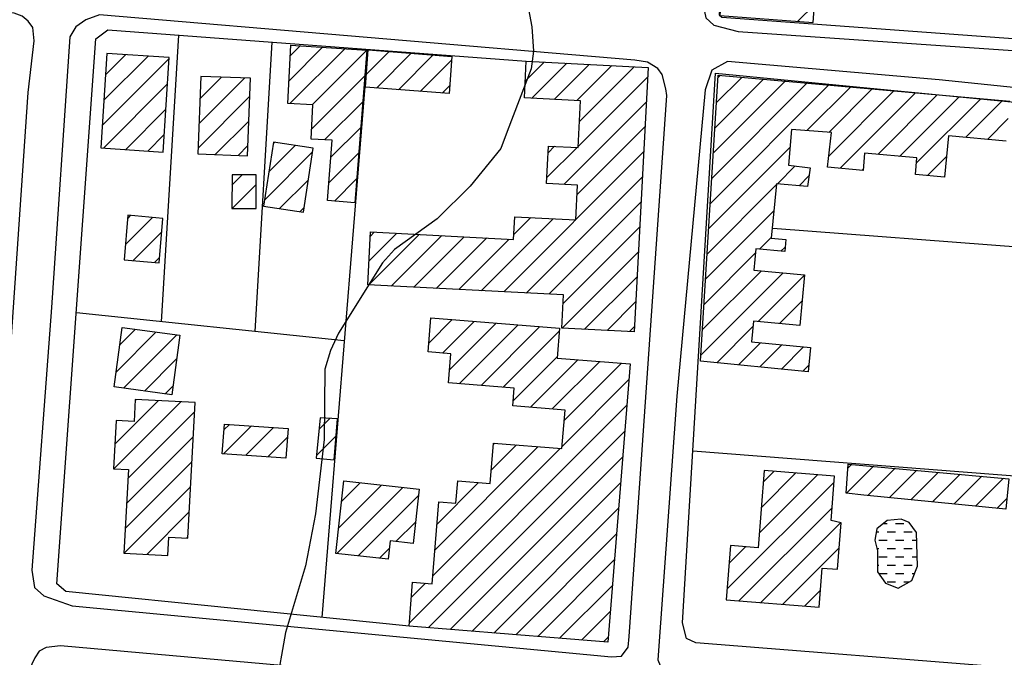
# Model space of a CAD drawing. Extents: x 373997 to 381500, y 6271932 to 6280175.
# Drawn here: x 374659 to 374806, y 6276932 to 6277028 of the extents above; entities that cross this region are included whole.
import ezdxf

# ---------------------------------------------------------------- set-up
doc = ezdxf.new("R2010")
doc.units = 0
doc.header["$LTSCALE"] = 12.5
doc.header["$MEASUREMENT"] = 0
doc.layers.add('ACHURADO', color=208, linetype='CONTINUOUS', plot=False)
doc.layers.add('CERCOS', color=2, linetype='CONTINUOUS', plot=False)
for name, color, linetype in [('AGUA', 176, 'CONTINUOUS'), ('CAM-PAVM', 1, 'CONTINUOUS'), ('CONSTRUCCIONES', 4, 'CONTINUOUS'), ('CURVAS', 135, 'CONTINUOUS'), ('PISCINAS', 5, 'CONTINUOUS'), ('rio', 162, 'CONTINUOUS')]:
    doc.layers.add(name, color=color, linetype=linetype)

msp = doc.modelspace()

# ---------------------------------------------------------------- linework, layer by layer
at = {"layer": 'ACHURADO'}
for p, q in [((374775.4, 6277027.52), (374777.87, 6277029.99)), ((374699.34, 6277018.64), (374704.34, 6277023.64)), ((374699.52, 6277022.36), (374701.02, 6277023.86)), ((374671.67, 6277015.72), (374678.27, 6277022.32)), ((374671.92, 6277019.5), (374674.96, 6277022.54)), ((374699.47, 6277015.23), (374707.66, 6277023.42)), ((374702.82, 6277015.05), (374710.96, 6277023.19)), ((374710.89, 6277019.58), (374714.32, 6277023.01)), ((374712.4, 6277017.55), (374717.6, 6277022.76)), ((374715.68, 6277017.3), (374720.88, 6277022.5)), ((374671.42, 6277011.93), (374681.44, 6277021.95)), ((374718.96, 6277017.05), (374723.64, 6277021.73)), ((374734.66, 6277018.6), (374737.48, 6277021.42)), ((374735.62, 6277016.03), (374740.84, 6277021.25)), ((374738.98, 6277015.85), (374744.2, 6277021.08)), ((374742.34, 6277015.68), (374747.57, 6277020.9)), ((374742.74, 6277012.54), (374750.93, 6277020.73)), ((374686.03, 6277015.93), (374689.27, 6277019.17)), ((374702.71, 6277011.4), (374710.66, 6277019.35)), ((374742.54, 6277008.81), (374752.92, 6277019.19)), ((374763.21, 6277015.33), (374767.02, 6277019.14)), ((374763.44, 6277019.09), (374763.77, 6277019.43)), ((374671.59, 6277008.56), (374681.19, 6277018.17)), ((374685.89, 6277012.26), (374692.67, 6277019.04)), ((374722.24, 6277016.79), (374723.35, 6277017.9)), ((374762.29, 6277000.27), (374780, 6277017.98)), ((374762.52, 6277004.04), (374776.76, 6277018.27)), ((374762.75, 6277007.8), (374773.51, 6277018.56)), ((374762.98, 6277011.57), (374770.26, 6277018.85)), ((374776.73, 6277011.18), (374783.25, 6277017.7)), ((374685.75, 6277008.58), (374693.45, 6277016.29)), ((374780.02, 6277007.39), (374789.74, 6277017.12)), ((374780.03, 6277010.93), (374786.5, 6277017.41)), ((374781.72, 6277005.56), (374792.99, 6277016.83)), ((374787.33, 6277007.63), (374796.24, 6277016.54)), ((374790.58, 6277007.34), (374799.49, 6277016.25)), ((374704.66, 6277009.82), (374710.35, 6277015.51)), ((374740.43, 6277003.16), (374752.73, 6277015.46)), ((374793.12, 6277006.35), (374802.73, 6277015.96)), ((374800.49, 6277010.19), (374805.98, 6277015.68)), ((374674.9, 6277008.34), (374680.94, 6277014.38)), ((374688.31, 6277007.61), (374693.31, 6277012.61)), ((374742.38, 6277001.57), (374752.54, 6277011.73)), ((374803.72, 6277009.88), (374806.85, 6277013.01)), ((374678.22, 6277008.13), (374680.7, 6277010.6)), ((374705.59, 6277007.21), (374710.05, 6277011.67)), ((374691.72, 6277007.48), (374693.17, 6277008.94)), ((374696.33, 6277005.02), (374700.29, 6277008.99)), ((374696.96, 6277009.19), (374697.22, 6277009.45)), ((374738.08, 6277007.88), (374739.04, 6277008.84)), ((374695.7, 6277000.85), (374702.86, 6277008.02)), ((374705.29, 6277003.37), (374709.75, 6277007.83)), ((374731.43, 6276987.09), (374752.34, 6277008)), ((374737.89, 6277004.16), (374742.4, 6277008.66)), ((374762.06, 6276996.51), (374774.22, 6277008.66)), ((374794.77, 6277004.46), (374797.6, 6277007.3)), ((374772.34, 6277003.24), (374775, 6277005.91)), ((374690.81, 6277003.04), (374692.36, 6277004.59)), ((374775.57, 6277002.94), (374777.06, 6277004.43)), ((374784.95, 6277005.25), (374785.19, 6277005.49)), ((374690.86, 6276999.55), (374694.43, 6277003.12)), ((374697.91, 6276999.53), (374702.23, 6277003.85)), ((374706.12, 6277000.67), (374709.44, 6277003.99)), ((374734.79, 6276986.91), (374752.15, 6277004.27)), ((374761.83, 6276992.74), (374772.17, 6277003.08)), ((374738.15, 6276986.74), (374751.96, 6277000.54)), ((374675.23, 6276998.06), (374675.66, 6276998.5)), ((374694.38, 6276999.53), (374694.41, 6276999.57)), ((374700.98, 6276999.07), (374701.6, 6276999.69)), ((374761.61, 6276988.98), (374771.81, 6276999.18)), ((374674.9, 6276994.19), (374678.92, 6276998.22)), ((374728.07, 6276987.26), (374738.83, 6276998.02)), ((374732.93, 6276995.66), (374735.47, 6276998.2)), ((374675.99, 6276991.75), (374680.32, 6276996.08)), ((374711.26, 6276988.13), (374718.8, 6276995.67)), ((374711.31, 6276991.71), (374715.44, 6276995.85)), ((374711.5, 6276995.44), (374712.08, 6276996.02)), ((374740.3, 6276985.36), (374751.76, 6276996.81)), ((374714.62, 6276987.96), (374722.16, 6276995.5)), ((374717.99, 6276987.79), (374725.53, 6276995.33)), ((374721.35, 6276987.61), (374728.89, 6276995.15)), ((374724.71, 6276987.44), (374732.25, 6276994.98)), ((374769.64, 6276993.48), (374771.45, 6276995.29)), ((374740.17, 6276981.68), (374751.57, 6276993.09)), ((374761.38, 6276985.21), (374769.07, 6276992.91)), ((374772.87, 6276993.17), (374773.49, 6276993.79)), ((374679.25, 6276991.47), (374679.99, 6276992.21)), ((374760.92, 6276977.69), (374773.18, 6276989.95)), ((374761.15, 6276981.45), (374769.95, 6276990.25)), ((374743.53, 6276981.51), (374751.38, 6276989.36)), ((374769.44, 6276982.67), (374776.38, 6276989.61)), ((374746.89, 6276981.34), (374751.18, 6276985.63)), ((374772.67, 6276982.37), (374776.01, 6276985.71)), ((374720.22, 6276979.42), (374723.75, 6276982.94)), ((374722.29, 6276977.95), (374727.02, 6276982.68)), ((374723.33, 6276975.45), (374730.3, 6276982.42)), ((374673.48, 6276975.1), (374679.45, 6276981.07)), ((374674.03, 6276979.19), (374676.34, 6276981.49)), ((374724.78, 6276973.37), (374733.57, 6276982.16)), ((374728.05, 6276973.1), (374736.84, 6276981.9)), ((374731.33, 6276972.84), (374739.73, 6276981.24)), ((374750.25, 6276981.16), (374750.99, 6276981.9)), ((374763.28, 6276976.51), (374768.69, 6276981.93)), ((374674.62, 6276972.7), (374682.57, 6276980.65)), ((374766.5, 6276976.2), (374769.79, 6276979.48)), ((374769.71, 6276975.88), (374773.02, 6276979.18)), ((374772.93, 6276975.56), (374776.26, 6276978.88)), ((374677.73, 6276972.28), (374682.53, 6276977.08)), ((374732.85, 6276970.83), (374739.42, 6276977.4)), ((374735.42, 6276969.86), (374742.52, 6276976.96)), ((374738.69, 6276969.6), (374745.79, 6276976.7)), ((374740.48, 6276967.85), (374749.06, 6276976.44)), ((374776.15, 6276975.24), (374777.03, 6276976.12)), ((374740.17, 6276964.01), (374750.15, 6276973.98)), ((374680.85, 6276971.86), (374681.98, 6276973)), ((374673.17, 6276960.65), (374683.18, 6276970.66)), ((374673.31, 6276964.32), (374679.82, 6276970.84)), ((374676.36, 6276970.9), (374676.47, 6276971.02)), ((374675.25, 6276959.2), (374685.22, 6276969.16)), ((374717.33, 6276937.64), (374749.84, 6276970.14)), ((374703.83, 6276966.56), (374705.46, 6276968.19)), ((374689.57, 6276962.9), (374693.74, 6276967.07)), ((374689.62, 6276966.49), (374690.43, 6276967.3)), ((374692.87, 6276962.67), (374697.04, 6276966.84)), ((374720.14, 6276936.91), (374749.53, 6276966.3)), ((374675.05, 6276955.46), (374685.02, 6276965.42)), ((374696.18, 6276962.44), (374699.1, 6276965.36)), ((374703.43, 6276962.62), (374706.39, 6276965.59)), ((374720.83, 6276944.66), (374739.87, 6276963.71)), ((374721.13, 6276948.51), (374736.6, 6276963.97)), ((374729.56, 6276960.47), (374733.33, 6276964.24)), ((374729.87, 6276964.32), (374730.05, 6276964.5)), ((374674.85, 6276951.72), (374684.82, 6276961.69)), ((374723.42, 6276936.65), (374749.22, 6276962.45)), ((374770.24, 6276958.73), (374771.79, 6276960.27)), ((374782.68, 6276957.02), (374786.65, 6276960.99)), ((374782.86, 6276960.74), (374783.41, 6276961.28)), ((374785.85, 6276956.65), (374789.9, 6276960.7)), ((374789.06, 6276956.33), (374793.14, 6276960.41)), ((374769.63, 6276951.04), (374778.33, 6276959.75)), ((374769.94, 6276954.89), (374775.06, 6276960.01)), ((374792.28, 6276956.02), (374796.39, 6276960.12)), ((374795.5, 6276955.7), (374799.64, 6276959.83)), ((374798.72, 6276955.38), (374802.88, 6276959.54)), ((374801.93, 6276955.06), (374806.13, 6276959.25)), ((374674.72, 6276948.05), (374684.62, 6276957.95)), ((374706.49, 6276948.01), (374716.36, 6276957.88)), ((374706.75, 6276951.8), (374713.18, 6276958.23)), ((374707.19, 6276955.77), (374709.99, 6276958.58)), ((374721.44, 6276952.35), (374727.68, 6276958.59)), ((374726.69, 6276936.38), (374748.92, 6276958.61)), ((374764.82, 6276942.7), (374780.8, 6276958.68)), ((374709.68, 6276947.66), (374718.69, 6276956.67)), ((374805.15, 6276954.74), (374806.64, 6276956.24)), ((374729.96, 6276936.12), (374748.61, 6276954.77)), ((374766.59, 6276940.93), (374780.5, 6276954.84)), ((374678.07, 6276947.87), (374684.42, 6276954.22)), ((374715.32, 6276949.77), (374718.25, 6276952.7)), ((374769.86, 6276940.67), (374781.78, 6276952.58)), ((374684.05, 6276950.32), (374684.22, 6276950.48)), ((374733.24, 6276935.86), (374748.3, 6276950.92)), ((374712.86, 6276947.31), (374714.32, 6276948.76)), ((374765.13, 6276946.54), (374767.58, 6276949)), ((374773.14, 6276940.41), (374781.56, 6276948.83)), ((374736.51, 6276935.6), (374747.99, 6276947.08)), ((374717.64, 6276941.48), (374719.72, 6276943.56)), ((374739.78, 6276935.34), (374747.68, 6276943.24)), ((374776.41, 6276940.15), (374778.77, 6276942.51)), ((374743.06, 6276935.07), (374747.38, 6276939.39)), ((374746.33, 6276934.81), (374747.07, 6276935.55))]:
    msp.add_line(p, q, dxfattribs=at)
at = {"layer": 'AGUA'}
for p, q in [((374788.21, 6276952.5), (374788.75, 6276952.5)), ((374790, 6276952.5), (374791.25, 6276952.5)), ((374787.14, 6276951.25), (374787.5, 6276951.25)), ((374787.5, 6276950), (374788.75, 6276950)), ((374788.75, 6276951.25), (374790, 6276951.25)), ((374790, 6276950), (374791.25, 6276950)), ((374791.25, 6276951.25), (374792.5, 6276951.25)), ((374792.5, 6276950), (374793.15, 6276950)), ((374787.2, 6276948.75), (374787.5, 6276948.75)), ((374788.75, 6276948.75), (374790, 6276948.75)), ((374791.25, 6276948.75), (374792.5, 6276948.75)), ((374787.5, 6276947.5), (374788.75, 6276947.5)), ((374790, 6276947.5), (374791.25, 6276947.5)), ((374792.5, 6276947.5), (374793.23, 6276947.5)), ((374787.28, 6276946.25), (374787.5, 6276946.25)), ((374788.75, 6276946.25), (374790, 6276946.25)), ((374791.25, 6276946.25), (374792.5, 6276946.25)), ((374787.5, 6276945), (374788.75, 6276945)), ((374790, 6276945), (374791.25, 6276945)), ((374792.5, 6276945), (374792.84, 6276945)), ((374788.75, 6276943.75), (374790, 6276943.75)), ((374791.25, 6276943.75), (374792.06, 6276943.75))]:
    msp.add_line(p, q, dxfattribs=at)
at = {"layer": 'CAM-PAVM'}
for points in [[(374761.79, 6277045.04, 964.87), (374761.29, 6277034.17, 961.98), (374761.27, 6277029.66, 962.14), (374761.64, 6277028.06, 962.17), (374762.82, 6277026.96, 962.17), (374766.45, 6277026, 962.22), (374816.87, 6277022.52, 964.87), (374850.38, 6277019.59, 963.79), (374852.4, 6277020.57, 963.79), (374853.21, 6277023.15, 963.79), (374854.15, 6277047.3, 963.79), (374855.47, 6277086.33, 963.26), (374856.33, 6277105.79, 963.28), (374855.06, 6277107.51, 962.79), (374853.38, 6277109.33, 964.87), (374771.7, 6277116.35, 964.87), (374768.22, 6277115.46, 961.93), (374767.4, 6277112.96, 961.93), (374767.09, 6277107.34, 961.94)], [(374618.35, 6277032.45, 960.57), (374577.43, 6277036.14, 961.14), (374574.84, 6277035.03, 961.16), (374573.47, 6277032.19, 961.17), (374572.87, 6277029.9, 961.17), (374568.9, 6276976.02, 961.85), (374566.61, 6276951.55, 962.01), (374566.86, 6276949.85, 962.04), (374567.8, 6276947.78, 962.05), (374571.95, 6276946.48, 962.14), (374576.65, 6276946.28, 962.2), (374629.46, 6276942.87, 961.87), (374651.62, 6276941, 961.56), (374654.12, 6276941.63, 961.45), (374655.11, 6276944.45, 961.42), (374655.46, 6276946.12, 961.32), (374660.33, 6277016.9, 960.09), (374661.23, 6277024.6, 960.07), (374661.03, 6277026.57, 960.07), (374660.33, 6277027.53, 960.06), (374659.45, 6277028.29, 960.06), (374658.28, 6277028.75, 960.06), (374651.82, 6277029.37, 960.05)], [(374663.85, 6276984.75, 961.22), (374660.9, 6276945.52, 961.26), (374661.28, 6276942.94, 961.31), (374662.7, 6276941.66, 961.33), (374666.91, 6276940.2, 961.37), (374747.54, 6276932.58, 963.06), (374749.05, 6276932.67, 962.84), (374750.05, 6276934.01, 962.76), (374750.19, 6276935.6, 962.7), (374755.83, 6277016.45, 962.07), (374755.64, 6277017.44, 962.06), (374755.12, 6277019.57, 962.06), (374754.48, 6277020.45, 962.03), (374752.93, 6277021.41, 961.83), (374751.02, 6277021.73, 961.79), (374671.03, 6277028.47, 960.47), (374668.97, 6277027.74, 960.23), (374667.46, 6277026.71, 960.19), (374666.58, 6277025.22, 960.19)], [(374757.29, 6276971.49, 962.62), (374754.45, 6276932.11, 962.9), (374755.04, 6276930.67, 962.91), (374757.41, 6276929.87, 962.92), (374849.47, 6276922.87, 963.63), (374852.21, 6276923.28, 963.61), (374853.74, 6276924.69, 963.61), (374853.92, 6276925.78, 963.61), (374854.07, 6276926.52, 963.61), (374852.9, 6277009.42, 963.85), (374852.56, 6277011.75, 963.85), (374852, 6277012.39, 963.84), (374851.16, 6277012.9, 963.83), (374849.53, 6277013.3, 963.79), (374796.5, 6277018.76, 962.61), (374764.9, 6277021.49, 962.02), (374762.54, 6277020.24, 962.11), (374761.53, 6277017.29, 962.11)], [(374742.35, 6276869.94, 963.5), (374748.4, 6276923.61, 962.69), (374748.07, 6276925.26, 962.69), (374747.33, 6276925.96, 962.69), (374746.33, 6276926.66, 962.7), (374745.65, 6276926.94, 962.7), (374738.53, 6276927.67, 962.7), (374665.2, 6276934.21, 961.56), (374663.03, 6276933.94, 961.52), (374662.01, 6276933.4, 961.52), (374661.33, 6276932.41, 966.65), (374660.46, 6276930.5, 966.65), (374659.9, 6276927.82, 961.52), (374653.51, 6276845.42, 961.95), (374655.47, 6276843.08, 962.46), (374656.98, 6276842.11, 962.57), (374658.63, 6276841.59, 962.64), (374706.53, 6276838, 963.65), (374735.06, 6276835.04, 963.8), (374738.21, 6276835.29, 963.8), (374739.15, 6276836.96, 963.8), (374739.48, 6276839.31, 963.8), (374740.05, 6276842.96, 963.8)]]:
    msp.add_polyline3d(points, close=True, dxfattribs=at)
at = {"layer": 'CERCOS'}
for points in [[(374853.85, 6277102.39, 964.87), (374854.12, 6277106.89, 964.4), (374853.03, 6277107.92, 964.4), (374852.24, 6277108.1, 964.4), (374773.86, 6277115.27, 965.47), (374771.81, 6277114.75, 965.44), (374769.63, 6277112.56, 965.45), (374763.65, 6277028.49, 965.59), (374764.04, 6277028.16, 965.59), (374851.71, 6277021.69, 964.87), (374852.66, 6277083.18, 963.76)], [(374844.32, 6277011.89, 964.06), (374848.66, 6277011.85, 964.31), (374849.75, 6277011.63, 964.62), (374850.37, 6277011.47, 964.92), (374850.98, 6277009.95, 965.2), (374850.91, 6277009, 965.2), (374850.7, 6276926.08, 965.43), (374807.81, 6276930.86, 964.41), (374760.14, 6276934.63, 964.4), (374758.76, 6276935.32, 964.65), (374758.16, 6276937.65, 964.86), (374763.11, 6277019.78, 965.82)]]:
    msp.add_polyline3d(points, close=True, dxfattribs=at)
for points in [[(374717.29, 6276937.14, 966.24), (374665.98, 6276942.32, 961.97), (374664.66, 6276943.48, 961.97), (374670.48, 6277024.9, 961.98), (374672.24, 6277026.23, 961.97), (374734.81, 6277021.56, 965.61)], [(374680.27, 6276982.61, 962.84), (374682.88, 6277025.43, 962.59)], [(374696.76, 6277024.4, 963.4), (374694.22, 6276981.16, 963.79)], [(374711.13, 6277023.33, 964.23), (374704.24, 6276938.45, 965.16)], [(374809.59, 6276993.67, 964.71), (374771.65, 6276996.54, 964.49)], [(374707.6, 6276979.77, 964.71), (374667.55, 6276983.94, 961.97)], [(374850.78, 6276956.23, 965.35), (374759.7, 6276963.29, 965.16)]]:
    msp.add_polyline3d(points, dxfattribs=at)
at = {"layer": 'CONSTRUCCIONES'}
for points, elevation in [([(374778.07, 6277032.75), (374771.65, 6277033.23), (374772.44, 6277043.71), (374764.95, 6277044.27), (374763.75, 6277028.39), (374777.67, 6277027.35)], 965.05), ([(374705.08, 6277000.75), (374705.8, 6277009.75), (374702.63, 6277009.93), (374702.91, 6277015.04), (374699.17, 6277015.25), (374699.6, 6277023.95), (374710.96, 6277023.2), (374709.16, 6277000.42)], 963.66), ([(374672.13, 6277022.72), (374671.2, 6277008.59), (374680.52, 6277007.97), (374681.45, 6277022.11)], 963.41), ([(374723.26, 6277016.72), (374710.75, 6277017.68), (374711.18, 6277023.25), (374723.69, 6277022.28)], 963.67), ([(374740.11, 6276981.69), (374740.37, 6276986.63), (374711.12, 6276988.14), (374711.53, 6276996.05), (374732.89, 6276994.94), (374733.07, 6276998.32), (374742.19, 6276997.85), (374742.46, 6277003.06), (374737.85, 6277003.3), (374738.14, 6277008.88), (374742.54, 6277008.65), (374742.9, 6277015.65), (374734.53, 6277016.09), (374734.81, 6277021.56), (374753, 6277020.62), (374750.95, 6276981.13)], 965.61), ([(374686.15, 6277019.29), (374685.72, 6277007.71), (374693.12, 6277007.43), (374693.56, 6277019.01)], 965.89), ([(374697, 6277009.48), (374695.55, 6276999.89), (374701.5, 6276998.99), (374702.95, 6277008.58)], 963.09), ([(374690.82, 6277004.59), (374690.8, 6276999.55), (374694.41, 6276999.53), (374694.43, 6277004.58)], 964), ([(374675.27, 6276998.53), (374674.7, 6276991.87), (374679.92, 6276991.42), (374680.49, 6276998.08)], 963.1), ([(374717.29, 6276937.14), (374717.82, 6276943.71), (374720.73, 6276943.48), (374721.71, 6276955.71), (374724.28, 6276955.5), (374724.55, 6276958.84), (374729.4, 6276958.45), (374729.89, 6276964.51), (374740.14, 6276963.69), (374740.6, 6276969.44), (374732.79, 6276970.07), (374733, 6276972.71), (374723.17, 6276973.5), (374723.52, 6276977.85), (374720.12, 6276978.13), (374720.53, 6276983.2), (374739.76, 6276981.66), (374739.4, 6276977.21), (374750.33, 6276976.33), (374747, 6276934.76)], 966.24), ([(374681.81, 6276971.73), (374673.19, 6276972.89), (374674.38, 6276981.76), (374683.01, 6276980.6)], 963.2), ([(374676.36, 6276971.02), (374676.18, 6276967.7), (374673.49, 6276967.88), (374673.12, 6276960.65), (374675.33, 6276960.53), (374674.66, 6276948.05), (374681.25, 6276947.7), (374681.39, 6276950.46), (374684.21, 6276950.31), (374685.29, 6276970.54)], 963.9), ([(374704, 6276968.26), (374703.39, 6276962.24), (374706.1, 6276961.99), (374706.6, 6276968.14)], 964.51), ([(374698.88, 6276962.25), (374689.37, 6276962.91), (374689.68, 6276967.35), (374699.19, 6276966.69)], 963.73), ([(374779.04, 6276945.82), (374781.31, 6276945.64), (374781.86, 6276952.56), (374780.35, 6276952.95), (374780.87, 6276959.54), (374770.38, 6276960.38), (374769.46, 6276948.85), (374765.34, 6276949.18), (374764.69, 6276941.08), (374778.57, 6276939.97)], 965.35), ([(374806.48, 6276954.61), (374785.24, 6276956.71), (374782.6, 6276957.03), (374782.9, 6276961.33), (374806.94, 6276959.18)], 965.77), ([(374717.9, 6276949.49), (374714.44, 6276949.87), (374714.14, 6276947.17), (374706.34, 6276948.02), (374707.52, 6276958.85), (374718.79, 6276957.62)], 964.93)]:
    msp.add_lwpolyline(points, close=True, dxfattribs=dict(at, elevation=elevation))
at = {"layer": 'CONSTRUCCIONES', "elevation": 965.46}
msp.add_lwpolyline([(374806.54, 6277009.62), (374797.89, 6277010.43), (374797.31, 6277004.21), (374792.97, 6277004.64), (374793.19, 6277007.11), (374785.35, 6277007.81), (374785.17, 6277005.23), (374779.84, 6277005.73), (374780.41, 6277010.91), (374774.43, 6277011.35), (374774.01, 6277006.02), (374777.23, 6277005.65), (374776.84, 6277002.82), (374772.19, 6277003.26), (374771.43, 6276995.14), (374773.6, 6276994.94), (374773.43, 6276993.12), (374769.13, 6276993.52), (374768.83, 6276990.35), (374776.38, 6276989.65), (374775.68, 6276982.09), (374768.77, 6276982.73), (374768.48, 6276979.61), (374777.28, 6276978.79), (374776.94, 6276975.16), (374760.86, 6276976.76), (374763.46, 6277019.45), (374807.09, 6277015.58)], dxfattribs=at)
at = {"layer": 'CURVAS', "elevation": 962}
msp.add_lwpolyline([(374733.66, 6277037.33), (374735.63, 6277026.67), (374735.88, 6277023.07), (374735.53, 6277020.42), (374731.93, 6277011.04), (374730.98, 6277008.52), (374726.4, 6277002.88), (374721.49, 6276998.01), (374715.11, 6276993.41), (374713.32, 6276991.41), (374706.75, 6276980.94), (374705.52, 6276978.33), (374704.71, 6276975.53), (374704.61, 6276965.01), (374703.3, 6276953.94), (374701.82, 6276946.15), (374698.79, 6276936.19), (374697.36, 6276928.04)], dxfattribs=at)
at = {"layer": 'PISCINAS'}
msp.add_polyline3d([(374787.28, 6276948.42, 963.18), (374787.28, 6276945.28, 963.18), (374788.51, 6276943.55, 963.19), (374790.4, 6276942.81, 963.19), (374792.44, 6276943.96, 963.19), (374793.27, 6276946.12, 963.19), (374793.12, 6276951.16, 963.19), (374792.01, 6276952.65, 963.19), (374790.83, 6276953.15, 963.19), (374788.74, 6276952.93, 963.19), (374787.22, 6276951.69, 963.19), (374786.92, 6276949.98, 963.19)], close=True, dxfattribs=at)
at = {"layer": 'rio'}
for points in [[(374737.46, 6280018.46, 914.63), (374756.26, 6279979.98, 914.63), (374791.03, 6279942.43, 914.63), (374808.88, 6279911.45, 914.63), (374811.7, 6279867.33, 914.63), (374802.31, 6279811.95, 914.63), (374783.51, 6279770.22, 914.63), (374770.35, 6279713.9, 914.63), (374765.65, 6279681.04, 914.63), (374757.2, 6279637.86, 914.63), (374744.04, 6279597.5, 914.63), (374733.7, 6279530.85, 914.63), (374727.12, 6279495.18, 914.63), (374723.39, 6279449.37, 914.63), (374717.75, 6279411.82, 914.63), (374711.17, 6279356.44, 914.63), (374703.58, 6279254.61, 914.63), (374714.86, 6279218, 914.63), (374712.98, 6279168.25, 914.63), (374714.86, 6279112.87, 914.63), (374704.52, 6279034.95, 914.63), (374683.86, 6278974.28, 914.63), (374671.64, 6278928.28, 914.63), (374663.18, 6278902, 914.63), (374656.6, 6278848.49, 914.63), (374650.03, 6278820.33, 914.63), (374620.89, 6278780.9, 914.63), (374578.61, 6278737.72, 914.63), (374547.43, 6278710.88, 914.63), (374534.28, 6278686.47, 914.63), (374519.24, 6278677.08, 914.63), (374512.66, 6278646.11, 914.63), (374493.87, 6278607.62, 914.63), (374487.29, 6278579.46, 914.63), (374484.47, 6278538.15, 914.63), (374491.99, 6278514.69, 914.63), (374495.75, 6278492.16, 914.63), (374500.46, 6278480.57, 914.63), (374513.61, 6278458.97, 914.63), (374520.19, 6278428.94, 914.63), (374530.53, 6278402.65, 914.63), (374546.5, 6278372.61, 914.63), (374564.36, 6278334.13, 914.63), (374573.76, 6278306.9, 914.63), (374580.37, 6278267.9, 914.63), (374588.83, 6278236.93, 914.63), (374591.65, 6278205.95, 914.63), (374606.68, 6278157.13, 914.63), (374611.38, 6278124.28, 914.63), (374607.62, 6278090.49, 914.63), (374591.65, 6278050.12, 914.63), (374560.64, 6278018.2, 914.63), (374519.21, 6277983.01, 914.63), (374489.14, 6277969.87, 914.63), (374458.13, 6277960.48, 914.63), (374442.16, 6277954.85, 914.63), (374429, 6277931.38, 914.63), (374408.33, 6277912.61, 914.63), (374376.37, 6277892.9, 914.63), (374360.4, 6277889.14, 914.63), (374360.4, 6277880.69, 914.63), (374346.3, 6277877.88, 914.63), (374312.22, 6277857.77, 914.63), (374281.21, 6277841.81, 914.63), (374256.78, 6277823.04, 914.63), (374244.56, 6277793, 914.63), (374237.99, 6277762.96, 914.63), (374243.63, 6277741.37, 914.63), (374241.75, 6277718.84, 914.63), (374237.01, 6277678.21, 914.63), (374234.2, 6277644.42, 914.63), (374233.26, 6277615.32, 914.63), (374229.5, 6277593.73, 914.63), (374226.68, 6277581.52, 914.63), (374230.44, 6277573.08, 914.63), (374223.81, 6277551.01, 914.63), (374218.18, 6277542.56, 914.63), (374211.6, 6277524.73, 914.63), (374205.02, 6277498.44, 914.63), (374194.68, 6277476.85, 914.63), (374187.17, 6277453.38, 914.63), (374183.41, 6277440.24, 914.63), (374177.77, 6277427.1, 914.63), (374179.65, 6277414.9, 914.63), (374180.59, 6277395.18, 914.63), (374180.59, 6277360.45, 914.63), (374179.87, 6277336.53, 914.63), (374185.51, 6277312.12, 914.63), (374194.91, 6277294.29, 914.63), (374193.97, 6277271.76, 914.63), (374199.61, 6277245.47, 914.63), (374202.43, 6277224.82, 914.63), (374214.64, 6277206.99, 914.63), (374228.74, 6277176.01, 914.63), (374239.08, 6277139.4, 914.63), (374235.32, 6277113.11, 914.63), (374239.96, 6277053.46, 914.63), (374241.84, 6277023.42, 914.63), (374239.02, 6276986.81, 914.63), (374242.78, 6276946.44, 914.63), (374240.9, 6276928.61, 914.63), (374228.68, 6276903.26, 914.63), (374222.1, 6276870.41, 914.63), (374220.23, 6276835.68, 914.63), (374208.88, 6276801.37, 914.63), (374207, 6276777.9, 914.63), (374209.82, 6276759.12, 914.63), (374206.06, 6276708.43, 914.63), (374200.42, 6276666.19, 914.63), (374204.18, 6276641.78, 914.63), (374210.76, 6276593.91, 914.63), (374219.22, 6276563.87, 914.63), (374229.55, 6276537.59, 914.63), (374241.82, 6276485.26, 914.63), (374250.28, 6276444.9, 914.63), (374261.56, 6276397.02, 914.63), (374283.17, 6276361.35, 914.63), (374285.99, 6276328.5, 914.63), (374293.51, 6276293.76, 914.63), (374296.36, 6276247.23, 914.63), (374297.3, 6276218.13, 914.63), (374299.18, 6276165.57, 914.63)], [(374803.67, 6280018, 914.63), (374809.6, 6279994.96, 914.63), (374816.19, 6279978.5, 914.63), (374826.08, 6279958.74, 914.63), (374841.24, 6279942.28, 914.63), (374856.4, 6279923.85, 914.63), (374868.93, 6279908.7, 914.63), (374876.25, 6279896.54, 914.63), (374882.19, 6279885.34, 914.63), (374882.19, 6279870.2, 914.63), (374883.51, 6279853.74, 914.63), (374886.8, 6279830.03, 914.63), (374887.46, 6279820.81, 914.63), (374889.44, 6279809.62, 914.63), (374886.8, 6279788.55, 914.63), (374884.82, 6279773.41, 914.63), (374873.62, 6279755.63, 914.63), (374869.66, 6279745.75, 914.63), (374858.46, 6279724.68, 914.63), (374849.89, 6279703.61, 914.63), (374836.71, 6279681.88, 914.63), (374830.77, 6279660.81, 914.63), (374825.39, 6279649.32, 914.63), (374826.7, 6279636.15, 914.63), (374819.45, 6279619.03, 914.63), (374807.59, 6279588.74, 914.63), (374793.75, 6279544.62, 914.63), (374785.81, 6279506.05, 914.63), (374781.19, 6279472.47, 914.63), (374775.26, 6279435.6, 914.63), (374769.99, 6279417.82, 914.63), (374768.01, 6279405.97, 914.63), (374766.03, 6279394.77, 914.63), (374764.71, 6279385.56, 914.63), (374764.05, 6279359.22, 914.63), (374762.74, 6279341.44, 914.63), (374766.03, 6279323.66, 914.63), (374764.05, 6279309.5, 914.63), (374763.39, 6279284.48, 914.63), (374761.41, 6279265.38, 914.63), (374764.71, 6279246.95, 914.63), (374768.66, 6279230.49, 914.63), (374764.71, 6279202.17, 914.63), (374766.02, 6279171.55, 914.63), (374766.02, 6279140.61, 914.63), (374766.68, 6279117.56, 914.63), (374766.68, 6279097.15, 914.63), (374763.38, 6279088.59, 914.63), (374763.38, 6279079.37, 914.63), (374771.29, 6279072.13, 914.63), (374772.61, 6279066.2, 914.63), (374769.31, 6279046.45, 914.63), (374765.96, 6279015.16, 914.63), (374765.96, 6278982.9, 914.63), (374766.62, 6278967.75, 914.63), (374763.98, 6278965.78, 914.63), (374765.96, 6278948.66, 914.63), (374765.3, 6278937.47, 914.63), (374763.32, 6278925.61, 914.63), (374766.62, 6278909.81, 914.63), (374761.34, 6278886.77, 914.63), (374756.73, 6278865.7, 914.63), (374750.8, 6278851.87, 914.63), (374748.82, 6278829.17, 914.63), (374743.56, 6278795.36, 914.63), (374736.53, 6278787.17, 914.63), (374727.16, 6278775.47, 914.63), (374711.35, 6278760.85, 914.63), (374696.12, 6278745.05, 914.63), (374680.9, 6278734.52, 914.63), (374669.18, 6278722.24, 914.63), (374653.37, 6278710.53, 914.63), (374632.76, 6278695, 914.63), (374626.9, 6278688.57, 914.63), (374610.5, 6278679.21, 914.63), (374605.23, 6278678.04, 914.63), (374594.1, 6278668.67, 914.63), (374584.15, 6278645.27, 914.63), (374567.16, 6278627.14, 914.63), (374560.72, 6278613.1, 914.63), (374553.69, 6278601.98, 914.63), (374546.08, 6278586.19, 914.63), (374546.67, 6278580.33, 914.63), (374546.08, 6278577.99, 914.63), (374539.05, 6278568.05, 914.63), (374539.36, 6278532.15, 914.63), (374542, 6278512.44, 914.63), (374544.63, 6278496.66, 914.63), (374557.13, 6278463.15, 914.63), (374582.7, 6278438.17, 914.63), (374590.44, 6278424.76, 914.63), (374603.87, 6278410.83, 914.63), (374612.13, 6278389.16, 914.63), (374619.36, 6278373.17, 914.63), (374631.76, 6278351.5, 914.63), (374639.51, 6278339.12, 914.63), (374635.61, 6278326.22, 914.63), (374638.55, 6278308.62, 914.63), (374642.95, 6278287.35, 914.63), (374638.55, 6278266.08, 914.63), (374642.22, 6278244.08, 914.63), (374645.89, 6278220.61, 914.63), (374651.03, 6278191.28, 914.63), (374662.77, 6278166.34, 914.63), (374667.91, 6278135.54, 914.63), (374666.23, 6278113.87, 914.63), (374661.16, 6278096.13, 914.63), (374657.89, 6278081.64, 914.63), (374654.63, 6278069.69, 914.63), (374650.28, 6278067.51, 914.63), (374650.28, 6278062.8, 914.63), (374645.56, 6278050.49, 914.63), (374638.28, 6278036.59, 914.63), (374632.84, 6278023.91, 914.63), (374625.95, 6278013.77, 914.63), (374620.51, 6278007.97, 914.63), (374616.52, 6277999.28, 914.63), (374609.99, 6277989.86, 914.63), (374608.18, 6277982.98, 914.63), (374611.08, 6277973.56, 914.63), (374607.09, 6277970.31, 914.63), (374602.74, 6277967.41, 914.63), (374595.49, 6277968.86, 914.63), (374588.96, 6277969.58, 914.63), (374580.2, 6277959.65, 914.63), (374573.68, 6277950.96, 914.63), (374567.51, 6277944.8, 914.63), (374561.35, 6277939.37, 914.63), (374553.01, 6277931.04, 914.63), (374547.21, 6277927.78, 914.63), (374541.04, 6277921.62, 914.63), (374530.53, 6277911.12, 914.63), (374524.37, 6277900.61, 914.63), (374512.32, 6277886.31, 914.63), (374503.62, 6277874, 914.63), (374497.45, 6277863.13, 914.63), (374488.03, 6277849, 914.63), (374478.24, 6277840.67, 914.63), (374467.36, 6277831.26, 914.63), (374460.11, 6277824.01, 914.63), (374457.21, 6277822.2, 914.63), (374451.04, 6277818.22, 914.63), (374447.06, 6277814.23, 914.63), (374437.27, 6277808.44, 914.63), (374429.29, 6277803.37, 914.63), (374422.34, 6277795.24, 914.63), (374410.01, 6277781.84, 914.63), (374402.4, 6277773.87, 914.63), (374396.6, 6277767.72, 914.63), (374388.98, 6277758.3, 914.63), (374382.82, 6277751.05, 914.63), (374375.5, 6277744.38, 914.63), (374369.34, 6277740.4, 914.63), (374365.35, 6277733.88, 914.63), (374359.91, 6277729.17, 914.63), (374352.29, 6277724.46, 914.63), (374344.68, 6277721.2, 914.63), (374337.07, 6277717.22, 914.63), (374330.9, 6277712.87, 914.63), (374325.83, 6277710.33, 914.63), (374319.3, 6277707.07, 914.63), (374310.96, 6277702.73, 914.63), (374304.8, 6277700.92, 914.63), (374298.63, 6277699.11, 914.63), (374291.38, 6277695.12, 914.63), (374287.03, 6277687.15, 914.63), (374287.39, 6277678.82, 914.63), (374285.94, 6277670.49, 914.63), (374281.51, 6277661.6, 914.63), (374279.34, 6277650.37, 914.63), (374278.97, 6277637.33, 914.63), (374280.79, 6277626.46, 914.63), (374280.42, 6277617.41, 914.63), (374282.11, 6277614.31, 914.63), (374282.11, 6277609.24, 914.63), (374283.19, 6277600.56, 914.63), (374282.11, 6277592.96, 914.63), (374282.11, 6277583.19, 914.63), (374282.82, 6277574.35, 914.63), (374284.99, 6277562.05, 914.63), (374287.89, 6277548.66, 914.63), (374291.87, 6277533.1, 914.63), (374298.76, 6277520.79, 914.63), (374300.21, 6277513.56, 914.63), (374299.12, 6277504.87, 914.63), (374299.12, 6277496.91, 914.63), (374296.58, 6277486.06, 914.63), (374295.5, 6277472.51, 914.63), (374291.51, 6277464.55, 914.63), (374288.98, 6277454.06, 914.63), (374285.35, 6277440.67, 914.63), (374282.45, 6277429.45, 914.63), (374284.63, 6277416.79, 914.63), (374286.8, 6277409.19, 914.63), (374283.16, 6277398.81, 914.63), (374283.16, 6277393.38, 914.63), (374281.44, 6277385.95, 914.63), (374275.44, 6277381.38, 914.63), (374270.57, 6277377.67, 914.63), (374272.29, 6277373.38, 914.63), (374272.58, 6277370.81, 914.63), (374267.14, 6277367.1, 914.63), (374262.28, 6277367.96, 914.63), (374254.27, 6277368.53, 914.63), (374249.7, 6277367.1, 914.63), (374246.27, 6277363.96, 914.63), (374241.69, 6277359.96, 914.63), (374237.69, 6277355.96, 914.63), (374233.68, 6277340.53, 914.63), (374231.95, 6277332.37, 914.63), (374234.81, 6277316.95, 914.63), (374238.81, 6277304.38, 914.63), (374242.24, 6277293.52, 914.63), (374246.53, 6277282.67, 914.63), (374247.96, 6277274.96, 914.63), (374254.57, 6277263.33, 914.63), (374258.29, 6277256.19, 914.63), (374260.01, 6277248.76, 914.63), (374264.3, 6277236.19, 914.63), (374268.3, 6277225.91, 914.63), (374270.87, 6277214.48, 914.63), (374272.02, 6277203.91, 914.63), (374276.31, 6277194.49, 914.63), (374278.31, 6277185.06, 914.63), (374280.6, 6277174.78, 914.63), (374283.17, 6277168.78, 914.63), (374283.75, 6277166.06, 914.63), (374286.03, 6277156.63, 914.63), (374289.18, 6277148.63, 914.63), (374290.32, 6277137.49, 914.63), (374292.32, 6277127.78, 914.63), (374292.61, 6277120.07, 914.63), (374293.47, 6277112.64, 914.63), (374296.04, 6277104.36, 914.63), (374297.76, 6277085.87, 914.63), (374298.05, 6277073.3, 914.63), (374296.9, 6277060.16, 914.63), (374296.33, 6277048.17, 914.63), (374296.33, 6277036.45, 914.63), (374294.05, 6277018.46, 914.63), (374293.76, 6277004.74, 914.63), (374293.18, 6276984, 914.63), (374290.61, 6276972.28, 914.63), (374289.47, 6276946.86, 914.63), (374287.46, 6276928.01, 914.63), (374284.26, 6276910.94, 914.63), (374281.06, 6276894.03, 914.63), (374275.11, 6276871.63, 914.63), (374270.53, 6276846.04, 914.63), (374266.87, 6276818.15, 914.63), (374261.82, 6276783.59, 914.63), (374257.7, 6276755.25, 914.63), (374254.96, 6276734.69, 914.63), (374251.3, 6276715.95, 914.63), (374249.47, 6276697.21, 914.63), (374247.64, 6276683.04, 914.63), (374248.55, 6276668.41, 914.63), (374250.98, 6276660.74, 914.63), (374254.58, 6276651.49, 914.63), (374255.09, 6276642.75, 914.63), (374256.64, 6276639.67, 914.63), (374260.75, 6276632.99, 914.63), (374264.35, 6276624.25, 914.63), (374265.38, 6276617.57, 914.63), (374265.9, 6276611.91, 914.63), (374268.99, 6276604.72, 914.63), (374277.18, 6276586.71, 914.63), (374280.39, 6276578.86, 914.63), (374284.86, 6276571.01, 914.63), (374288.25, 6276562.99, 914.63), (374290.21, 6276555.5, 914.63), (374293.96, 6276546.76, 914.63), (374301.82, 6276537.84, 914.63), (374313.72, 6276524.54, 914.63), (374322.58, 6276516.27, 914.63), (374332.01, 6276506.56, 914.63), (374341.15, 6276496.29, 914.63), (374348.87, 6276486.02, 914.63), (374359.15, 6276470.03, 914.63), (374366.01, 6276459.48, 914.63), (374372.62, 6276448.16, 914.63), (374376.62, 6276432.75, 914.63), (374380.62, 6276414.2, 914.63), (374383.65, 6276403.62, 914.63), (374388.27, 6276379.37, 914.63), (374393.47, 6276356.28, 914.63), (374397.52, 6276334.92, 914.63), (374401.56, 6276314.13, 914.63), (374409.65, 6276299.7, 914.63), (374410.81, 6276287.58, 914.63), (374416.59, 6276265.64, 914.63), (374413.7, 6276252.94, 914.63), (374421.24, 6276232.5, 914.63), (374423.55, 6276216.91, 914.63), (374428.18, 6276199.02, 914.63), (374431.07, 6276182.27, 914.63)]]:
    msp.add_spline(points, degree=3, dxfattribs=at)

doc.saveas('drawing.dxf')
